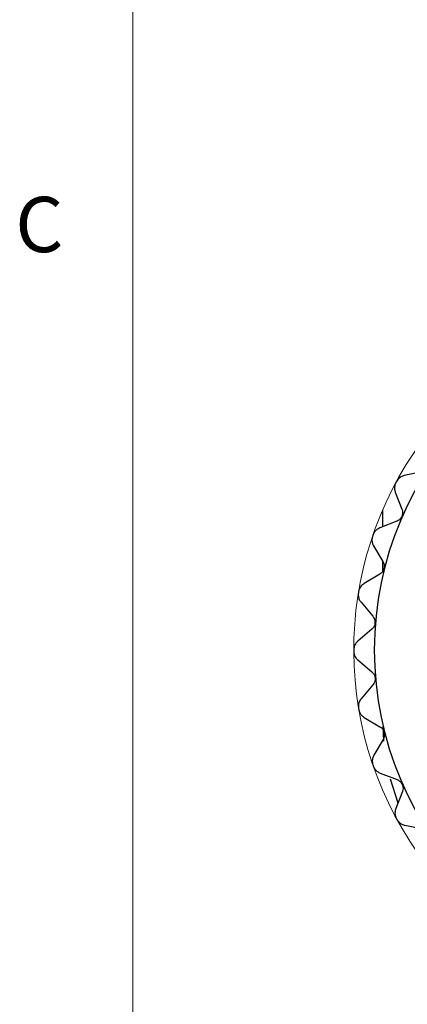
# Model space of a CAD drawing. Units: inches. Extents: x 0.4 to 16.6, y 0.2 to 10.8.
# Drawn here: x 0.4 to 1.1, y 5.5 to 7.2 of the extents above; entities that cross this region are included whole.
import ezdxf

# ---------------------------------------------------------------- set-up
doc = ezdxf.new("R2010")
doc.units = ezdxf.units.IN
doc.header["$MEASUREMENT"] = 0
doc.styles.add('SLDTEXTSTYLE0', font='TXT', dxfattribs={"width": 0.75})

msp = doc.modelspace()

# ---------------------------------------------------------------- linework, layer by layer
at = {"color": 7, "linetype": 'Continuous', "lineweight": 18}
msp.add_line((0.6263, 10.6421), (0.6263, 0.3921), dxfattribs=at)
at = {"color": 7, "linetype": 'Continuous', "lineweight": 25}
for p, q in [((1.1163, 6.4442), (1.0861, 6.4378)), ((1.072, 6.4263), (1.0719, 6.4261)), ((1.0721, 6.4265), (1.072, 6.4263)), ((1.0722, 6.4267), (1.0721, 6.4266)), ((1.0726, 6.4274), (1.0725, 6.4273)), ((1.0709, 6.4096), (1.0822, 6.3808)), ((1.0494, 6.3795), (1.0493, 6.3784)), ((1.0493, 6.3784), (1.0493, 6.351)), ((1.0732, 6.3604), (1.0445, 6.3491)), ((1.0329, 6.3367), (1.0328, 6.3365)), ((1.0341, 6.3188), (1.05, 6.2922)), ((1.0493, 6.2933), (1.0493, 6.2753)), ((1.0445, 6.2706), (1.018, 6.2548)), ((1.0086, 6.2403), (1.0085, 6.2402)), ((1.0087, 6.2411), (1.0086, 6.2409)), ((1.0128, 6.2231), (1.0328, 6.1996)), ((1.031, 6.1774), (1.0074, 6.1574)), ((1.0005, 6.1415), (1.0005, 6.1414)), ((1.0075, 6.1253), (1.0311, 6.1053)), ((1.033, 6.0832), (1.013, 6.0595)), ((1.0183, 6.0279), (1.0449, 6.0121)), ((1.0495, 6.013), (1.051, 5.9875)), ((1.0504, 5.9905), (1.0346, 5.964)), ((1.0329, 5.9475), (1.033, 5.9473)), ((1.0335, 5.946), (1.0335, 5.9459)), ((1.0336, 5.9457), (1.0336, 5.9457)), ((1.0451, 5.9337), (1.0739, 5.9225)), ((1.0623, 5.9237), (1.0754, 5.8832)), ((1.0829, 5.9021), (1.0717, 5.8733)), ((1.0734, 5.8556), (1.0735, 5.8554)), ((1.0735, 5.8554), (1.0736, 5.8552)), ((1.0736, 5.8552), (1.0737, 5.8549)), ((1.087, 5.8451), (1.1173, 5.8388))]:
    msp.add_line(p, q, dxfattribs=at)
at = {"color": 7, "linetype": 'Continuous', "lineweight": 25, "flags": 128}
for points in [[(1.0725, 6.4272), (1.0724, 6.427), (1.0722, 6.4268)], [(1.0728, 6.4279), (1.0727, 6.4277), (1.0726, 6.4275)], [(1.033, 6.3371), (1.0329, 6.3369), (1.0329, 6.3367)], [(1.0084, 6.2395), (1.0084, 6.2393), (1.0083, 6.2391)], [(1.0085, 6.24), (1.0085, 6.2398), (1.0084, 6.2396)], [(1.0086, 6.2408), (1.0086, 6.2406), (1.0086, 6.2403)], [(1.0005, 6.1412), (1.0005, 6.1411), (1.0005, 6.1408)], [(1.0005, 6.1407), (1.0005, 6.1405), (1.0005, 6.1403)], [(1.0089, 6.042), (1.0089, 6.0418), (1.009, 6.0415)], [(1.033, 5.9473), (1.0331, 5.947), (1.0332, 5.9468)]]:
    msp.add_lwpolyline(points, dxfattribs=at)
at = {"color": 7, "linetype": 'Continuous', "lineweight": 25}
msp.add_circle((1.6005, 6.1422), 0.5646, dxfattribs=at)
at = {"color": 7, "linetype": 'Continuous', "lineweight": 18}
msp.add_arc((1.6005, 6.1422), 0.6, 138.9917, 0, dxfattribs=at)
at = {"color": 7, "linetype": 'Continuous', "lineweight": 25}
for centre, radius, start, end in [((1.6052, 6.1406), 0.605, 161.1244, 161.2401), ((1.6248, 6.1422), 0.6243, 179.988, 180.0568), ((1.6407, 6.149), 0.6408, 189.4649, 189.5521), ((1.5859, 6.1372), 0.5846, 199.0113, 199.082), ((1.5832, 6.1328), 0.5803, 208.408, 208.5338)]:
    msp.add_arc(centre, radius, start, end, dxfattribs=at)
for points, knots in [([(1.0719, 6.4261), (1.0711, 6.4242), (1.0695, 6.4206), (1.0693, 6.4148), (1.0704, 6.4113), (1.0709, 6.4096)], [0, 0, 0, 0, 0.3504089, 0.6922528, 1, 1, 1, 1]), ([(1.0861, 6.4378), (1.0841, 6.4372), (1.08, 6.4359), (1.0755, 6.4321), (1.0736, 6.4291), (1.0729, 6.4279)], [0, 0, 0, 0, 0.369764, 0.757905, 1, 1, 1, 1]), ([(1.0822, 6.3808), (1.0826, 6.3792), (1.0836, 6.376), (1.083, 6.3709), (1.081, 6.3665), (1.0779, 6.3629), (1.0751, 6.3611), (1.0735, 6.3605), (1.0732, 6.3604)], [0, 0, 0, 0, 0.199115, 0.408266, 0.603049, 0.785306, 0.969095, 1, 1, 1, 1]), ([(1.0445, 6.3491), (1.0426, 6.3481), (1.0387, 6.3462), (1.0349, 6.3417), (1.0336, 6.3384), (1.033, 6.3372)], [0, 0, 0, 0, 0.369642, 0.757797, 1, 1, 1, 1]), ([(1.0324, 6.3352), (1.0319, 6.3333), (1.031, 6.3294), (1.0317, 6.3236), (1.0333, 6.3203), (1.0341, 6.3188)], [0, 0, 0, 0, 0.350426, 0.692268, 1, 1, 1, 1]), ([(1.05, 6.2922), (1.0507, 6.2907), (1.0521, 6.2877), (1.0524, 6.2826), (1.0512, 6.2779), (1.0487, 6.2739), (1.0462, 6.2717), (1.0447, 6.2708), (1.0445, 6.2706)], [0, 0, 0, 0, 0.199115, 0.408268, 0.603049, 0.785306, 0.969096, 1, 1, 1, 1]), ([(1.018, 6.2548), (1.0163, 6.2535), (1.0128, 6.251), (1.0098, 6.2459), (1.009, 6.2424), (1.0087, 6.2411)], [0, 0, 0, 0, 0.369639, 0.757793, 1, 1, 1, 1]), ([(1.0083, 6.2391), (1.0082, 6.2371), (1.0079, 6.2331), (1.0096, 6.2275), (1.0117, 6.2245), (1.0128, 6.2231)], [0, 0, 0, 0, 0.350412, 0.692256, 1, 1, 1, 1]), ([(1.0328, 6.1996), (1.0337, 6.1982), (1.0357, 6.1955), (1.0367, 6.1905), (1.0363, 6.1856), (1.0346, 6.1813), (1.0325, 6.1787), (1.0312, 6.1775), (1.031, 6.1774)], [0, 0, 0, 0, 0.199199, 0.408341, 0.603115, 0.785371, 0.969163, 1, 1, 1, 1]), ([(1.0074, 6.1574), (1.0059, 6.1558), (1.0029, 6.1527), (1.0008, 6.1473), (1.0006, 6.1437), (1.0005, 6.1424)], [0, 0, 0, 0, 0.369761, 0.7579, 1, 1, 1, 1]), ([(1.0005, 6.1403), (1.0007, 6.1383), (1.001, 6.1344), (1.0036, 6.1291), (1.0062, 6.1265), (1.0075, 6.1253)], [0, 0, 0, 0, 0.35037, 0.692212, 1, 1, 1, 1]), ([(1.0311, 6.1053), (1.0322, 6.1042), (1.0346, 6.1018), (1.0365, 6.097), (1.0369, 6.0922), (1.0358, 6.0876), (1.0342, 6.0847), (1.0331, 6.0833), (1.033, 6.0832)], [0, 0, 0, 0, 0.199251, 0.408387, 0.603157, 0.785411, 0.969205, 1, 1, 1, 1]), ([(1.013, 6.0595), (1.0118, 6.0578), (1.0094, 6.0542), (1.0081, 6.0485), (1.0085, 6.045), (1.0086, 6.0436)], [0, 0, 0, 0, 0.369837, 0.757969, 1, 1, 1, 1]), ([(1.009, 6.0415), (1.0095, 6.0396), (1.0105, 6.0358), (1.0139, 6.0311), (1.0169, 6.0289), (1.0183, 6.0279)], [0, 0, 0, 0, 0.350293, 0.692133, 1, 1, 1, 1]), ([(1.0449, 6.0121), (1.0463, 6.0112), (1.049, 6.0092), (1.0516, 6.0048), (1.0528, 6.0001), (1.0525, 5.9954), (1.0514, 5.9923), (1.0505, 5.9908), (1.0504, 5.9905)], [0, 0, 0, 0, 0.199282, 0.408413, 0.603181, 0.785435, 0.96923, 1, 1, 1, 1]), ([(1.0346, 5.964), (1.0337, 5.9621), (1.0319, 5.9582), (1.0316, 5.9523), (1.0326, 5.9489), (1.0329, 5.9475)], [0, 0, 0, 0, 0.36988, 0.7580066, 1, 1, 1, 1]), ([(1.0336, 5.9456), (1.0344, 5.9437), (1.0361, 5.9401), (1.0402, 5.936), (1.0435, 5.9344), (1.0451, 5.9337)], [0, 0, 0, 0, 0.350164, 0.692003, 1, 1, 1, 1]), ([(1.0739, 5.9225), (1.0754, 5.9217), (1.0784, 5.9202), (1.0817, 5.9164), (1.0837, 5.9119), (1.0842, 5.9072), (1.0836, 5.904), (1.083, 5.9023), (1.0829, 5.9021)], [0, 0, 0, 0, 0.199293, 0.408423, 0.60319, 0.785444, 0.969239, 1, 1, 1, 1]), ([(1.0717, 5.8733), (1.0711, 5.8712), (1.0699, 5.8671), (1.0707, 5.8613), (1.0722, 5.858), (1.0727, 5.8568)], [0, 0, 0, 0, 0.369898, 0.758024, 1, 1, 1, 1]), ([(1.0737, 5.8549), (1.0748, 5.8533), (1.077, 5.85), (1.0818, 5.8466), (1.0853, 5.8456), (1.087, 5.8451)], [0, 0, 0, 0, 0.350082, 0.691917, 1, 1, 1, 1])]:
    msp.add_open_spline(points, degree=3, knots=knots, dxfattribs=at)

# ---------------------------------------------------------------- texts
at = {"color": 7, "linetype": 'Continuous', "lineweight": 0, "insert": (0.4273, 6.9103), "char_height": 0.0937, "attachment_point": 1, "style": 'SLDTEXTSTYLE0'}
msp.add_mtext('C', dxfattribs=at)

doc.saveas('drawing.dxf')
